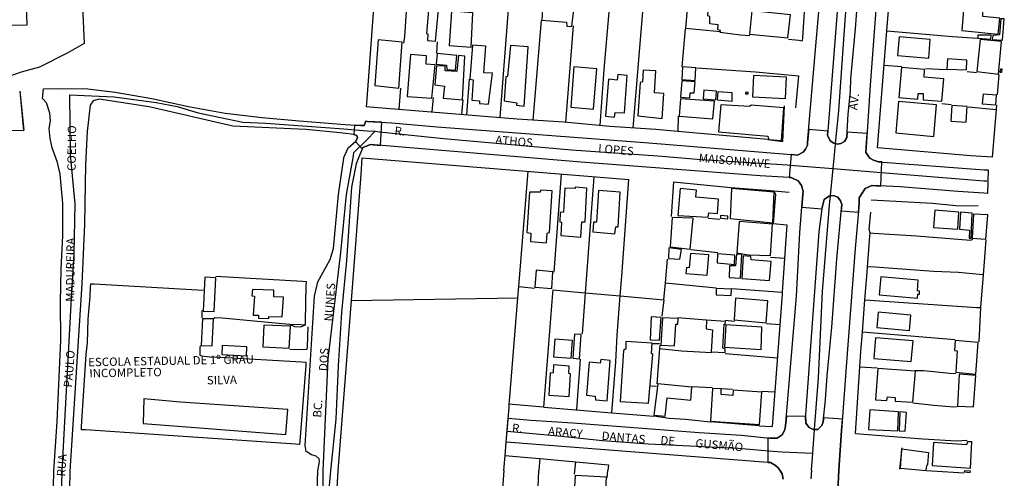
# Model space of a CAD drawing. Units: millimetres. Extents: x 185530 to 187947, y 1674286 to 1677060.
# Drawn here: x 186992 to 187285, y 1675394 to 1675531 of the extents above; entities that cross this region are included whole.
import ezdxf
from ezdxf.enums import TextEntityAlignment as Align

# ---------------------------------------------------------------- set-up
doc = ezdxf.new("R2010")
doc.units = ezdxf.units.MM
doc.header["$LTSCALE"] = 5
doc.header["$MEASUREMENT"] = 0
for name, color, linetype in [('V-CANTEIRO', 6, 'Continuous'), ('V-CRUZAMENTO', 1, 'Continuous'), ('V-EDIFICACAO', 7, 'Continuous'), ('V-EDIFICACAO_IDENTIFICADA', 6, 'Continuous'), ('V-EIXO_DE_LOGRADOURO', 3, 'Continuous'), ('V-LOTE', 1, 'Continuous'), ('V-NOME_DOS_LOGRADOUROS', 7, 'Continuous'), ('V-QUADRA', 2, 'Continuous'), ('V-TESTADA', 250, 'Continuous')]:
    doc.layers.add(name, color=color, linetype=linetype)
doc.styles.get("Standard").update_dxf_attribs({"font": 'ARIAL.TTF'})

msp = doc.modelspace()

# ---------------------------------------------------------------- linework, layer by layer
at = {"layer": 'V-CANTEIRO'}
for points in [[(187240.54, 1675563.28), (187240.26, 1675563.32), (187239.25, 1675563), (187238.35, 1675562.26), (187237.72, 1675561.2), (187232.69, 1675496.36), (187233.51, 1675494.71), (187234.54, 1675493.99), (187235.08, 1675493.88), (187235.63, 1675493.76), (187236.69, 1675493.91), (187237.75, 1675494.57), (187238.41, 1675495.72), (187238.84, 1675502.7), (187239.51, 1675509.52), (187239.68, 1675513.31), (187241, 1675528.1), (187243.38, 1675559.89), (187243.28, 1675561.6), (187242.06, 1675563.06)], [(187233.58, 1675478.41), (187233.19, 1675478.22), (187232.68, 1675477.98), (187231.68, 1675477.22), (187231.04, 1675474.52), (187230.15, 1675467.62), (187226.19, 1675413.15), (187226.25, 1675410.74), (187227.21, 1675409.4), (187228.21, 1675408.94), (187228.42, 1675408.84), (187228.88, 1675408.84), (187229.77, 1675408.84), (187229.79, 1675408.86), (187231.02, 1675410.01), (187231.46, 1675411.09), (187232.13, 1675417.63), (187232.61, 1675424.79), (187233.95, 1675439.23), (187235.43, 1675459.54), (187236.93, 1675475.75), (187236.55, 1675476.88), (187235.81, 1675477.91), (187235.44, 1675478.06), (187234.69, 1675478.35), (187233.63, 1675478.43)]]:
    msp.add_lwpolyline(points, close=True, dxfattribs=at)
at = {"layer": 'V-CRUZAMENTO'}
for points in [[(187100.187, 1675500.28), (187095.95, 1675500.51), (187095.38, 1675500.54), (187094.93, 1675499.28), (187093.96, 1675499.28), (187092.09, 1675499.42), (187091.88, 1675496.6), (187092.72, 1675496.28), (187092.98, 1675495.73), (187092.46, 1675494.63), (187092.39, 1675494.568), (187094.37, 1675492.331), (187094.53, 1675492.72), (187095.61, 1675493.17), (187096.73, 1675493.63), (187099.812, 1675493.371)], [(187248.889, 1675488.445), (187247.9, 1675488.52), (187246.67, 1675488.83), (187246.57, 1675488.89), (187245.28, 1675489.6), (187244.12, 1675491.26), (187244.22, 1675492.87), (187244.481, 1675496.896), (187238.506, 1675497.283), (187238.41, 1675495.72), (187237.75, 1675494.57), (187236.69, 1675493.91), (187235.63, 1675493.76), (187235.08, 1675493.88), (187234.54, 1675493.99), (187233.51, 1675494.71), (187232.69, 1675496.36), (187232.789, 1675497.635), (187227.11, 1675498.075), (187226.79, 1675494.23), (187226.73, 1675493.46), (187226.15, 1675492.2), (187225.5, 1675491.36), (187223.76, 1675490.46), (187221.912, 1675490.609), (187221.35, 1675483.81), (187221.89, 1675483.78), (187224.02, 1675482.84), (187224.99, 1675481.42), (187225.44, 1675479.62), (187225.37, 1675478.8), (187225.067, 1675474.995), (187231.04, 1675474.52), (187231.68, 1675477.22), (187232.68, 1675477.98), (187233.19, 1675478.22), (187233.622, 1675478.431), (187234.69, 1675478.35), (187235.44, 1675478.06), (187235.81, 1675477.91), (187236.55, 1675476.88), (187236.93, 1675475.75), (187236.76, 1675473.913), (187241.888, 1675473.468), (187242.11, 1675476.03), (187242.11, 1675477.57), (187242.11, 1675477.76), (187243.86, 1675480.49), (187245.86, 1675481.39), (187246, 1675481.38), (187248.597, 1675481.274)]]:
    msp.add_lwpolyline(points, close=True, dxfattribs=at)
msp.add_lwpolyline([(187235.758, 1675390.435), (187236.06, 1675396.71), (187236.91, 1675408.54), (187237.148, 1675411.871), (187231.581, 1675412.269), (187231.46, 1675411.09), (187231.02, 1675410.01), (187229.79, 1675408.86), (187229.77, 1675408.84), (187228.88, 1675408.84), (187228.42, 1675408.84), (187228.21, 1675408.94), (187227.21, 1675409.4), (187226.25, 1675410.74), (187226.198, 1675412.82), (187220.492, 1675412.678), (187220.34, 1675410.83), (187220.09, 1675409.31), (187219.95, 1675408.47), (187219.24, 1675407.25), (187217.76, 1675406.28), (187215.56, 1675406.28), (187215.54, 1675406.28), (187214.94, 1675406.338), (187214.94, 1675399.02), (187215.74, 1675398.96), (187217.23, 1675398.09), (187218.05, 1675397.42), (187218.52, 1675396.69), (187219.24, 1675395.57), (187219.49, 1675394.05)], dxfattribs=at)
at = {"layer": 'V-EDIFICACAO'}
for points in [[(187113.45, 1675526.63), (187113.85, 1675526.52), (187113.78, 1675524.56), (187116.17, 1675524.34), (187116.17, 1675524.34), (187117.41, 1675538.01), (187114.43, 1675538.23), (187113.45, 1675526.63)], [(187200.09, 1675527.78), (187200.15, 1675529.29), (187197.67, 1675529.51), (187197.75, 1675531.76), (187197.09, 1675531.94), (187197.42, 1675536.88), (187191.31, 1675537.5), (187190.51, 1675528.27), (187200.84, 1675527.29), (187200.92, 1675527.58)], [(186989.31, 1675529.11), (186994.72, 1675529.29), (186994.51, 1675534.78), (186989.45, 1675534.59)], [(187148.09, 1675535.36), (187147.8, 1675530.63), (187155.07, 1675530.05), (187155.22, 1675528.81), (187156.63, 1675528.74), (187157.32, 1675534.63), (187148.09, 1675535.36)], [(187273.29, 1675534.85), (187272.6, 1675527.58), (187283.43, 1675526.45), (187283.94, 1675531.18), (187278.92, 1675531.69), (187278.96, 1675534.34), (187273.29, 1675534.85)], [(187120.86, 1675533.32), (187120.21, 1675523.14), (187126.72, 1675522.6), (187127.23, 1675532.78), (187120.86, 1675533.32)], [(187210.18, 1675533.4), (187209.49, 1675526.42), (187220.9, 1675525.36), (187221.7, 1675532.23), (187210.18, 1675533.4)], [(187281.83, 1675526.12), (187281.68, 1675524.89), (187284.7, 1675524.67), (187285.28, 1675531.07), (187284.26, 1675531.03), (187283.83, 1675526.27), (187281.83, 1675526.12)], [(187253.98, 1675525.65), (187253.51, 1675520.13), (187262.82, 1675519.33), (187263.22, 1675524.85), (187253.98, 1675525.65)], [(187277.39, 1675526.16), (187277.36, 1675525.32), (187281.25, 1675524.96), (187281.36, 1675526.16), (187277.39, 1675526.16)], [(187099.05, 1675524.78), (187098.07, 1675511.15), (187105.23, 1675510.42), (187106.21, 1675524.09), (187099.05, 1675524.78)], [(187127.15, 1675523.22), (187126.35, 1675513.07), (187127.37, 1675512.89), (187126.93, 1675506.79), (187129.22, 1675506.64), (187129.22, 1675505.84), (187131.88, 1675505.62), (187131.88, 1675505.62), (187133.08, 1675514.82), (187130.46, 1675515), (187131.12, 1675522.89), (187127.15, 1675523.22)], [(187138.46, 1675523.14), (187137.59, 1675513.91), (187137, 1675513.77), (187136.57, 1675506.64), (187140.28, 1675506.06), (187140.2, 1675505.33), (187142.49, 1675505.04), (187143.73, 1675522.71), (187138.46, 1675523.14)], [(187278.12, 1675524.85), (187277.14, 1675515.33), (187283.57, 1675514.6), (187284.45, 1675524.31), (187278.12, 1675524.85)], [(187113.34, 1675517.55), (187113.45, 1675520.02), (187108.65, 1675520.38), (187107.74, 1675507.88), (187115.08, 1675507.4), (187116.07, 1675517.33), (187113.34, 1675517.55)], [(187122.43, 1675515.4), (187119.05, 1675515.55), (187119.05, 1675516.93), (187116.43, 1675517), (187115.96, 1675511.37), (187118.76, 1675511.04), (187118.43, 1675507.44), (187124.14, 1675506.93), (187124.9, 1675519.94), (187122.94, 1675520.13), (187122.43, 1675515.4)], [(187116.65, 1675520.71), (187116.32, 1675517.55), (187119.37, 1675517.29), (187119.48, 1675515.95), (187122.1, 1675515.8), (187122.46, 1675520.13), (187116.65, 1675520.71)], [(187268.38, 1675519.15), (187268.23, 1675516.09), (187274.01, 1675515.87), (187274.16, 1675518.75), (187268.38, 1675519.15)], [(187157.25, 1675516.71), (187156.38, 1675504.75), (187163.14, 1675504.13), (187164.09, 1675516.13), (187157.25, 1675516.71)], [(187167.61, 1675513.07), (187166.7, 1675502.06), (187169.32, 1675501.81), (187169.58, 1675503.15), (187172.3, 1675503.01), (187173.17, 1675514.17), (187170.37, 1675514.46), (187170.19, 1675512.82), (187167.61, 1675513.07)], [(187177.86, 1675515.73), (187177.68, 1675512.27), (187176.99, 1675512.13), (187176.3, 1675502.17), (187183.57, 1675501.41), (187184.08, 1675508.78), (187181.24, 1675509), (187181.64, 1675515.58), (187177.86, 1675515.73)], [(187189.6, 1675516.75), (187189.42, 1675513), (187193.39, 1675512.71), (187193.57, 1675516.49), (187189.6, 1675516.75)], [(187210.73, 1675514.2), (187210.4, 1675507.8), (187220.18, 1675507.29), (187220.54, 1675513.69), (187210.73, 1675514.2)], [(187254.67, 1675516.53), (187253.95, 1675507.59), (187259.55, 1675507.15), (187259.62, 1675508.78), (187261.14, 1675508.82), (187261.14, 1675506.97), (187266.67, 1675506.53), (187267.29, 1675513.15), (187261.47, 1675513.69), (187261.58, 1675515.95), (187254.67, 1675516.53)], [(187284.1, 1675516.09), (187283.98, 1675515.19), (187284.55, 1675515.15), (187284.65, 1675516.03), (187284.1, 1675516.09)], [(187189.35, 1675512.6), (187189.02, 1675507.69), (187191.75, 1675507.48), (187191.9, 1675509), (187193.09, 1675508.97), (187193.31, 1675512.24), (187189.35, 1675512.6)], [(187195.93, 1675509.8), (187195.71, 1675507.22), (187199.49, 1675506.97), (187199.67, 1675509.55), (187195.93, 1675509.8)], [(187200.07, 1675509.33), (187199.93, 1675506.89), (187204.33, 1675506.49), (187204.33, 1675508.97), (187200.07, 1675509.33)], [(187208.36, 1675509.11), (187208.36, 1675508.71), (187209.13, 1675508.68), (187209.13, 1675509.08), (187208.36, 1675509.11)], [(187278.99, 1675508.64), (187278.74, 1675505.73), (187282.74, 1675505.44), (187282.96, 1675508.31), (187278.99, 1675508.64)], [(187188.99, 1675507.26), (187188.59, 1675502.06), (187198.58, 1675501.3), (187199.09, 1675506.53), (187188.99, 1675507.26)], [(187200.95, 1675505.48), (187200.29, 1675497.37), (187214.94, 1675496.1), (187215.27, 1675495.08), (187219.05, 1675494.83), (187219.67, 1675504.57), (187209.96, 1675505.37), (187209.53, 1675504.9), (187200.95, 1675505.48)], [(187253.8, 1675506.42), (187253.07, 1675497.08), (187264.31, 1675496.03), (187265.07, 1675505.4), (187253.8, 1675506.42)], [(187269.72, 1675505.22), (187269.36, 1675500.57), (187273.98, 1675500.24), (187274.27, 1675504.9), (187269.72, 1675505.22)], [(187144.06, 1675479.49), (187143.33, 1675467.45), (187144.46, 1675467.27), (187144.38, 1675464.73), (187149.18, 1675464.4), (187149.36, 1675467.2), (187150.05, 1675467.45), (187150.85, 1675479.85), (187147.36, 1675480.07), (187147.29, 1675479.45), (187144.06, 1675479.49)], [(187154.63, 1675480.65), (187154.23, 1675473.45), (187153.22, 1675473.38), (187153.14, 1675470.62), (187153.65, 1675470.54), (187153.4, 1675466.51), (187159.32, 1675466.07), (187159.61, 1675470.62), (187160.6, 1675470.65), (187161.18, 1675480.61), (187157.69, 1675480.9), (187157.69, 1675480.5), (187154.63, 1675480.65)], [(187164.56, 1675479.92), (187163.98, 1675470.54), (187163.1, 1675470.51), (187162.96, 1675467.6), (187169.5, 1675467.09), (187169.72, 1675469.16), (187170.41, 1675469.16), (187171.07, 1675479.45), (187164.56, 1675479.92)], [(187188.91, 1675480.5), (187188.22, 1675472.51), (187197.17, 1675471.96), (187197.42, 1675473.31), (187200, 1675473.09), (187200.33, 1675477.38), (187193.57, 1675478), (187193.71, 1675480.07), (187188.91, 1675480.5)], [(187204.11, 1675480.5), (187203.71, 1675471.6), (187216.4, 1675470.36), (187216.87, 1675479.41), (187204.11, 1675480.5)], [(187264.6, 1675474.11), (187264.27, 1675468.91), (187271.47, 1675468.43), (187271.8, 1675473.49), (187264.6, 1675474.11)], [(187272.23, 1675473.52), (187271.91, 1675468.43), (187274.92, 1675468.14), (187274.82, 1675465.74), (187275.47, 1675465.71), (187275.77, 1675473.16), (187272.23, 1675473.52)], [(187276.12, 1675472.94), (187275.72, 1675465.78), (187279.76, 1675465.45), (187280.34, 1675472.69), (187276.12, 1675472.94)], [(187186.52, 1675471.92), (187185.9, 1675463.16), (187191.9, 1675462.47), (187192.73, 1675471.67), (187186.52, 1675471.92)], [(187200.84, 1675472.47), (187200.84, 1675471.71), (187203.06, 1675471.52), (187203.06, 1675472.32), (187200.84, 1675472.47)], [(187206.44, 1675470.76), (187205.75, 1675461.42), (187209.23, 1675460.76), (187215.78, 1675460.58), (187216.32, 1675469.96), (187206.44, 1675470.76)], [(187185.53, 1675462.84), (187185.46, 1675459.67), (187188.81, 1675459.49), (187189.28, 1675462.36), (187185.53, 1675462.84)], [(187191.93, 1675461.24), (187191.57, 1675456.91), (187190.73, 1675456.98), (187190.55, 1675455.24), (187196.91, 1675454.73), (187197.42, 1675460.8), (187191.93, 1675461.24)], [(187200.04, 1675461.06), (187199.93, 1675458.44), (187205.02, 1675457.93), (187205.13, 1675460.73), (187200.04, 1675461.06)], [(187203.6, 1675457.53), (187203.42, 1675454.08), (187206.8, 1675453.86), (187207.2, 1675460.87), (187205.6, 1675461.02), (187205.38, 1675457.49), (187203.6, 1675457.53)], [(187207.6, 1675460.47), (187207.24, 1675453.79), (187215.49, 1675453.13), (187215.92, 1675458.84), (187210, 1675459.31), (187209.93, 1675460.33), (187207.6, 1675460.47)], [(187146.02, 1675456.22), (187145.66, 1675451.17), (187150.75, 1675450.73), (187151.07, 1675455.78), (187146.02, 1675456.22)], [(187047.54, 1675454.11), (187047.03, 1675444.04), (187050.31, 1675443.97), (187050.78, 1675453.97), (187047.54, 1675454.11)], [(187248.57, 1675454.29), (187248.09, 1675448.91), (187259.51, 1675447.93), (187259.568, 1675449.053), (187260.054, 1675449.099), (187260.09, 1675449.97), (187259.51, 1675450.11), (187259.69, 1675453.28), (187248.57, 1675454.29)], [(187061.68, 1675450.51), (187061.5, 1675448.62), (187062.27, 1675448.51), (187061.94, 1675442.88), (187063.46, 1675442.81), (187063.54, 1675441.9), (187066.55, 1675441.83), (187066.59, 1675442.48), (187070.55, 1675442.37), (187070.92, 1675448.19), (187068.01, 1675448.3), (187068.05, 1675450.3), (187061.68, 1675450.51)], [(187199.57, 1675450.8), (187199.57, 1675448.84), (187204.04, 1675448.73), (187204.11, 1675450.59), (187199.57, 1675450.8)], [(187205.38, 1675447.86), (187204.98, 1675441.43), (187214.47, 1675440.59), (187214.94, 1675447.13), (187205.38, 1675447.86)], [(187247.77, 1675443.72), (187247.4, 1675439.14), (187257.11, 1675438.3), (187257.47, 1675442.88), (187247.77, 1675443.72)], [(187046.82, 1675441.79), (187046.49, 1675433.83), (187049.72, 1675433.68), (187050.12, 1675441.79), (187046.82, 1675441.79)], [(187180.3, 1675442.33), (187180.01, 1675435.46), (187182.77, 1675435.35), (187183.24, 1675442.15), (187180.3, 1675442.33)], [(187183.64, 1675442.04), (187183.17, 1675433.86), (187187.24, 1675433.72), (187187.57, 1675440.15), (187188.22, 1675440.15), (187188.3, 1675441.83), (187183.64, 1675442.04)], [(187196.73, 1675441.32), (187196.58, 1675438.74), (187198.51, 1675438.48), (187198.15, 1675431.9), (187202.29, 1675431.72), (187202.29, 1675432.85), (187201.6, 1675433.03), (187202, 1675440.19), (187202.321, 1675440.197), (187202.398, 1675440.953), (187196.73, 1675441.32)], [(187065.1, 1675439.9), (187064.81, 1675433.46), (187072.66, 1675432.99), (187073.03, 1675439.57), (187065.1, 1675439.9)], [(187202.44, 1675439.94), (187202.07, 1675433.28), (187212.94, 1675432.63), (187213.2, 1675439.28), (187202.44, 1675439.94)], [(187151.58, 1675435.72), (187151.22, 1675430.41), (187156.52, 1675430.05), (187156.89, 1675435.32), (187151.58, 1675435.72)], [(187157.47, 1675437.21), (187156.96, 1675430.01), (187158.92, 1675429.87), (187159.47, 1675437.06), (187157.47, 1675437.21)], [(187172.77, 1675435.03), (187172.7, 1675432.81), (187172.08, 1675432.3), (187171.03, 1675417.18), (187179.5, 1675416.6), (187180.81, 1675431.17), (187180.37, 1675431.43), (187180.55, 1675434.48), (187172.77, 1675435.03)], [(187247, 1675436.08), (187246.5, 1675429.97), (187257.62, 1675429.07), (187258.13, 1675435.21), (187247, 1675436.08)], [(187270.63, 1675435.25), (187270.45, 1675432.3), (187271.29, 1675432.26), (187270.89, 1675425.87), (187276.81, 1675425.25), (187277.47, 1675434.7), (187270.63, 1675435.25)], [(187052.74, 1675433.79), (187052.6, 1675431.14), (187059.94, 1675430.74), (187060.05, 1675433.39), (187052.74, 1675433.79)], [(187165.25, 1675429.61), (187165.1, 1675428.59), (187161.8, 1675428.85), (187161.03, 1675419), (187163.65, 1675418.78), (187163.72, 1675417.62), (187167.21, 1675417.36), (187168.12, 1675429.36), (187165.25, 1675429.61)], [(187151.22, 1675428.08), (187151.11, 1675425.72), (187150.2, 1675425.61), (187149.87, 1675419.03), (187155.87, 1675418.6), (187156.31, 1675425.36), (187155.8, 1675425.47), (187155.87, 1675427.68), (187151.22, 1675428.08)], [(187247.69, 1675426.92), (187246.97, 1675417.62), (187250.35, 1675417.43), (187250.53, 1675418.52), (187252.86, 1675418.38), (187252.78, 1675417.29), (187258.06, 1675416.96), (187258.85, 1675426.16), (187247.69, 1675426.92)], [(187271.87, 1675425.25), (187271.32, 1675415.8), (187276.16, 1675415.54), (187276.81, 1675424.89), (187271.87, 1675425.25)], [(187182.26, 1675422.45), (187181.06, 1675413.07), (187184.41, 1675412.78), (187184.99, 1675418.27), (187192.05, 1675417.51), (187192.33, 1675421.43), (187182.26, 1675422.45)], [(187204.69, 1675420.56), (187204.51, 1675418.92), (187201.09, 1675419.18), (187201.13, 1675420.89), (187198.51, 1675421), (187197.93, 1675411.33), (187212.51, 1675410.27), (187213.2, 1675419.94), (187204.69, 1675420.56)], [(187245.26, 1675414.71), (187244.93, 1675408.85), (187253.58, 1675408.45), (187253.84, 1675414.05), (187245.26, 1675414.71)], [(187254.24, 1675414.05), (187254.02, 1675408.38), (187255.84, 1675408.31), (187256.16, 1675413.87), (187254.24, 1675414.05)], [(187259.88, 1675396.74), (187254.39, 1675397.17), (187254.84, 1675403.05), (187262.69, 1675401.99), (187262.42, 1675398.41), (187262.37, 1675398.09), (187262.1, 1675398.09), (187261.97, 1675396.74), (187261.94, 1675396.51)], [(187264.23, 1675404.96), (187263.83, 1675398.06), (187275.21, 1675397.26), (187275.58, 1675405.15), (187274.3, 1675405.11), (187274.05, 1675404.24), (187264.23, 1675404.96)], [(187157.63, 1675395.12), (187157.23, 1675388.4), (187159.2, 1675388.14), (187158.44, 1675375.65), (187165.78, 1675375.21), (187166.25, 1675383.4), (187163.77, 1675383.54), (187163.95, 1675386.98), (187166.55, 1675386.87), (187166.95, 1675394.61), (187157.63, 1675395.12)], [(187275.18, 1675396.38), (187273.41, 1675396.47), (187273.36, 1675396.2), (187275.17, 1675396.04), (187275.18, 1675396.38)]]:
    msp.add_lwpolyline(points, close=True, dxfattribs=at)
at = {"layer": 'V-EDIFICACAO_IDENTIFICADA'}
msp.add_lwpolyline([(187071.66, 1675407.29), (187072.26, 1675414.74), (187040.27, 1675416.94), (187029.4, 1675417.9), (187029.4, 1675417.9), (187029.19, 1675410.59), (187071.66, 1675407.29)], close=True, dxfattribs=at)
at = {"layer": 'V-EIXO_DE_LOGRADOURO'}
for points in [[(187235.08, 1675493.88), (187236.03, 1675503.64), (187237.94, 1675530.54), (187240.13, 1675557.59), (187240.54, 1675563.28)], [(187007.25, 1675508.4), (187007.51, 1675490.58), (187008.88, 1675475.95), (187008.63, 1675461.11), (187007.68, 1675446.13), (187004.97, 1675396.44)], [(187007.25, 1675508.4), (187020.54, 1675507.79), (187033.08, 1675506.15), (187039.35, 1675504.9), (187045.58, 1675503.06), (187058.88, 1675500.25), (187065.71, 1675499.99), (187072.54, 1675499.52), (187088.91, 1675498.26)], [(187088.91, 1675498.26), (187095.82, 1675497.73)], [(187098.22, 1675497.55), (187095.7, 1675495.03)], [(187095.82, 1675497.73), (187098.22, 1675497.55)], [(187098.22, 1675497.55), (187099.51, 1675497.45), (187118.53, 1675495.41), (187156.57, 1675492), (187182.21, 1675490.28), (187195.09, 1675489.16), (187220.82, 1675487.58), (187221.65, 1675487.51)], [(187095.7, 1675495.03), (187091.78, 1675491.12), (187091.52, 1675489.68)], [(187234.37, 1675486.48), (187235.05, 1675493.59)], [(187235.05, 1675493.59), (187235.08, 1675493.88)], [(187091.52, 1675489.68), (187089.53, 1675478.77), (187087.84, 1675461.51), (187084.12, 1675429.73), (187082.64, 1675396.53)], [(187221.65, 1675487.51), (187234.37, 1675486.48)], [(187233.58, 1675478.41), (187234.37, 1675486.48)], [(187234.37, 1675486.48), (187246.31, 1675485.52)], [(187246.31, 1675485.52), (187279.2, 1675482.85)], [(187279.2, 1675482.85), (187280.13, 1675482.78)], [(187228.88, 1675408.9), (187230.03, 1675424.21), (187231.23, 1675449.84), (187233.42, 1675476.74), (187233.56, 1675478.19)], [(187233.56, 1675478.19), (187233.58, 1675478.41)], [(187228.35, 1675401.76), (187228.88, 1675408.84)], [(187228.88, 1675408.84), (187228.88, 1675408.9)], [(187137.42, 1675408.3), (187152.59, 1675406.95), (187165.82, 1675405.58), (187179.33, 1675404.56), (187206.14, 1675403.29), (187215.22, 1675402.48)], [(187215.22, 1675402.48), (187219.09, 1675402.13), (187228.35, 1675401.76)], [(187227.97, 1675396.7), (187228.35, 1675401.76)], [(187004.97, 1675396.44), (187004.15, 1675360.13), (186998.42, 1675303.88), (186997.64, 1675287.33), (186996.86, 1675277.54), (186994.62, 1675263.64), (186993.66, 1675248.73), (186993.89, 1675233.55), (186994, 1675229.92)], [(187082.64, 1675396.53), (187082.49, 1675386.48), (187080.38, 1675378.97), (187078.69, 1675370.28), (187077.27, 1675357.38), (187076.31, 1675343.75), (187077, 1675331.22), (187078.51, 1675319.15), (187077.37, 1675302.6), (187074.35, 1675269.86), (187074, 1675265.55)], [(187227.97, 1675396.7), (187227.79, 1675394.12)]]:
    msp.add_lwpolyline(points, dxfattribs=at)
at = {"layer": 'V-LOTE'}
for points in [[(187250.37, 1675527.45), (187251.56, 1675542.08)], [(187107.85, 1675539.23), (187106.89, 1675525.8), (187106.6, 1675523.81)], [(186994.36, 1675535.1), (186999.05, 1675534.84), (187011.13, 1675534.81), (187011.68, 1675523.68), (187011.64, 1675523.66)], [(187137.97, 1675536.37), (187135.28, 1675501.64)], [(187225.83, 1675534.72), (187225.26, 1675525.52), (187225.2, 1675524.5)], [(187095.62, 1675504.86), (187095.68, 1675505.86), (187097.8, 1675534.22)], [(187167.75, 1675534.17), (187166.19, 1675515.99), (187164.99, 1675499.31)], [(187177.66, 1675533.2), (187174.85, 1675498.54)], [(187147.52, 1675530.56), (187145.05, 1675500.89)], [(187157.08, 1675528.91), (187154.78, 1675500.21)], [(187190.39, 1675528.06), (187189.41, 1675516.7)], [(187200.65, 1675527.03), (187206.85, 1675526.29), (187209.63, 1675526.12)], [(187247.53, 1675492.59), (187250.37, 1675527.45)], [(187250.37, 1675527.45), (187269.86, 1675525.78), (187277.22, 1675525.31)], [(187011.64, 1675523.66), (187006.77, 1675520.94)], [(187116.63, 1675524.23), (187116.42, 1675520.82)], [(187221.09, 1675525.02), (187224.2, 1675524.64), (187225.2, 1675524.5)], [(187006.77, 1675520.94), (186998.34, 1675516.67), (186992.97, 1675515.16), (186989.52, 1675514)], [(187249.57, 1675517.2), (187254.81, 1675516.85)], [(187193.83, 1675516.49), (187211.29, 1675515.21), (187224.2, 1675514.07)], [(187223.32, 1675504.57), (187224.2, 1675514.07)], [(187224.2, 1675514.07), (187224.2, 1675514.09)], [(187268.02, 1675515.88), (187261.85, 1675516.19)], [(187276.98, 1675514.97), (187274.22, 1675515.26)], [(187283.26, 1675508.42), (187283.74, 1675514.5)], [(187126.1, 1675513.1), (187125.39, 1675502.48)], [(186992.48, 1675509.48), (186993.7, 1675497.9), (186993.47, 1675497.66), (186978.89, 1675497.77)], [(187105.74, 1675510.4), (187105.18, 1675504.12)], [(187115.43, 1675507.57), (187115.01, 1675503.31)], [(187124.26, 1675506.89), (187123.9, 1675502.6)], [(187266.73, 1675505.85), (187269.5, 1675505.51)], [(187282.92, 1675504.01), (187283.03, 1675505.34)], [(187181.63, 1675498.05), (187168, 1675499.03), (187154.28, 1675500.25), (187140.42, 1675501.2), (187096.61, 1675504.78), (187095.62, 1675504.86)], [(187274.5, 1675504.85), (187282.92, 1675504.01)], [(187281.76, 1675489.9), (187282.92, 1675504.01)], [(187188.28, 1675502.07), (187188.19, 1675497.47)], [(187188.19, 1675497.47), (187181.63, 1675498.05)], [(187214.95, 1675495.08), (187188.19, 1675497.47)], [(187281.76, 1675489.9), (187275.36, 1675490.3), (187247.53, 1675492.59)], [(187094.07, 1675484.73), (187094.34, 1675489.7), (187173.63, 1675483.23)], [(187091.16, 1675447.16), (187094.07, 1675484.73)], [(187140.88, 1675451.35), (187143.69, 1675485.65)], [(187153.49, 1675484.84), (187151.35, 1675455.68)], [(187163.22, 1675484.04), (187160.66, 1675449.52)], [(187171.09, 1675448.58), (187171.58, 1675454.48), (187173.63, 1675483.23)], [(187186.92, 1675482.51), (187186.21, 1675472.22)], [(187186.92, 1675482.51), (187204, 1675480.85)], [(187216.75, 1675479.83), (187217.8, 1675479.74), (187221.33, 1675479.44)], [(187277.55, 1675475.24), (187270.84, 1675475.41), (187263.94, 1675476.04), (187245.73, 1675477.05)], [(187245.42, 1675467.36), (187245.14, 1675468.32), (187245.56, 1675473.53)], [(187197.21, 1675471.68), (187200.7, 1675471.42)], [(187216.53, 1675470.07), (187220.59, 1675469.71)], [(187220.59, 1675469.71), (187219.23, 1675449.69)], [(187220.59, 1675469.72), (187220.59, 1675469.71)], [(187244.61, 1675457.08), (187245.34, 1675466.32), (187245.42, 1675467.36)], [(187245.42, 1675467.36), (187246.42, 1675467.26), (187259.19, 1675466.43), (187275.26, 1675465.16), (187275.91, 1675465.41)], [(187279.77, 1675465.21), (187278.97, 1675454.88)], [(187200.13, 1675461.36), (187192.11, 1675462.33)], [(187184.48, 1675452.51), (187185.09, 1675459.54)], [(187215.71, 1675460.12), (187219.91, 1675459.79)], [(187244.39, 1675454.33), (187244.61, 1675457.08)], [(187278.97, 1675454.88), (187277.94, 1675454.97), (187271.62, 1675455.57), (187264.23, 1675455.87), (187245.47, 1675457.23), (187244.61, 1675457.08)], [(187077.73, 1675452.76), (187076.57, 1675452.83), (187050.82, 1675454.32)], [(187077.49, 1675439.96), (187077.51, 1675440.97), (187077.71, 1675451.77), (187077.73, 1675452.76)], [(187184.04, 1675447.42), (187184.48, 1675452.51)], [(187184.48, 1675452.51), (187199.59, 1675451.01)], [(187243.84, 1675447.41), (187244.39, 1675454.33)], [(187278.97, 1675454.88), (187278.23, 1675445.22), (187278.22, 1675445.07)], [(187010.85, 1675408.76), (187010.91, 1675409.75), (187012.24, 1675431.11), (187012.6, 1675434.62), (187012.82, 1675441.63), (187013.44, 1675448.36), (187013.58, 1675451.18), (187013.63, 1675452.18)], [(187013.63, 1675452.18), (187014.65, 1675452.12), (187047.08, 1675450.32)], [(187140.6, 1675448.02), (187140.88, 1675451.35)], [(187140.88, 1675451.35), (187141.91, 1675451.25)], [(187141.91, 1675451.25), (187145.57, 1675450.88)], [(187151.01, 1675450.39), (187150.93, 1675449.39), (187148.29, 1675415.43)], [(187151.01, 1675450.39), (187152.01, 1675450.3), (187160.66, 1675449.52)], [(187160.66, 1675449.52), (187159.75, 1675437.28)], [(187160.66, 1675449.52), (187171.09, 1675448.58)], [(187204.25, 1675450.8), (187219.23, 1675449.69)], [(187219.23, 1675449.69), (187219.19, 1675449.13)], [(187087.23, 1675396.54), (187091.16, 1675447.16)], [(187091.16, 1675447.16), (187140.6, 1675448.02)], [(187138.08, 1675416.32), (187138.16, 1675417.34), (187140.6, 1675448.02)], [(187168.55, 1675413.79), (187169.78, 1675428.9), (187170.13, 1675436.93), (187171.09, 1675448.58)], [(187171.09, 1675448.58), (187184.04, 1675447.42)], [(187184.04, 1675447.42), (187183.43, 1675442.55)], [(187219.19, 1675449.13), (187216.2, 1675409.7)], [(187243.08, 1675437.76), (187243.84, 1675447.41)], [(187243.84, 1675447.41), (187277.13, 1675445.15)], [(187046.68, 1675444.18), (187046.63, 1675442.03)], [(187277.13, 1675445.15), (187278.22, 1675445.07)], [(187278.22, 1675445.07), (187277.75, 1675434.86)], [(187050.35, 1675441.89), (187050.48, 1675442.19), (187052.68, 1675442.05), (187072.75, 1675440.18)], [(187188.24, 1675442.1), (187196.61, 1675441.4)], [(187202.26, 1675441.32), (187205, 1675441.08)], [(187072.75, 1675440.18), (187076.04, 1675440.02), (187077.49, 1675439.96)], [(187072.75, 1675440.18), (187074.17, 1675439.46)], [(187074.17, 1675439.46), (187076.04, 1675439.41), (187077.49, 1675439.96)], [(187078.19, 1675439.34), (187077.95, 1675433.53), (187077.91, 1675432.6)], [(187214.59, 1675440.36), (187218.48, 1675440.04)], [(187242.63, 1675432.03), (187243.08, 1675437.76)], [(187270.6, 1675435.45), (187243.08, 1675437.76)], [(187046.3, 1675433.75), (187046.01, 1675433.3), (187046.05, 1675430.97), (187046.55, 1675430.75), (187049, 1675430.4), (187052.15, 1675430.38), (187076.27, 1675428.94), (187077.61, 1675428.87)], [(187077.91, 1675432.6), (187076.7, 1675432.55), (187072.84, 1675432.63)], [(187180.74, 1675434.45), (187182.72, 1675434.4)], [(187182.75, 1675432.87), (187181.98, 1675422.45)], [(187182.82, 1675433.87), (187182.75, 1675432.87)], [(187182.75, 1675432.87), (187189.26, 1675432.27), (187198.17, 1675431.75)], [(187242.34, 1675427.48), (187242.63, 1675432.03)], [(187159.13, 1675429.75), (187158.1, 1675414.73)], [(187202.24, 1675431.41), (187217.71, 1675430.17)], [(187077.61, 1675428.87), (187077.53, 1675427.88), (187075.78, 1675405.35), (187075.7, 1675404.34)], [(187241.05, 1675407.59), (187242.34, 1675427.48)], [(187242.34, 1675427.48), (187247.51, 1675427.19)], [(187258.69, 1675426.37), (187261.26, 1675426.33), (187270.11, 1675425.52), (187270.9, 1675425.56)], [(187181.84, 1675421.58), (187180.14, 1675421.69)], [(187192.33, 1675421.65), (187198.37, 1675421.3)], [(187201.29, 1675420.97), (187204.41, 1675420.77)], [(187213.13, 1675420.25), (187216.91, 1675420.01)], [(187137.42, 1675408.3), (187138, 1675415.34), (187138.08, 1675416.32)], [(187148.29, 1675415.43), (187139.08, 1675416.23), (187138.08, 1675416.32)], [(187148.31, 1675415.47), (187168.55, 1675413.79)], [(187271.23, 1675415.53), (187270.25, 1675415.46), (187264.35, 1675415.96), (187258.07, 1675416.67)], [(187168.55, 1675413.79), (187181.05, 1675412.75)], [(187184.63, 1675412.28), (187185.64, 1675412.21), (187190.47, 1675411.88), (187197.9, 1675411.11)], [(187075.7, 1675404.34), (187074.52, 1675404.42), (187012.07, 1675408.68), (187010.85, 1675408.76)], [(187212.36, 1675409.95), (187216.2, 1675409.7)], [(187137.16, 1675405.02), (187137.42, 1675408.3)], [(187241.05, 1675407.59), (187261.09, 1675406.03), (187271.07, 1675405.46), (187274.2, 1675405.61)], [(187136.84, 1675401.12), (187137.16, 1675405.02)], [(187136.47, 1675396.59), (187136.84, 1675401.12)], [(187136.8, 1675401.12), (187136.84, 1675401.12)], [(187136.84, 1675401.12), (187142.36, 1675400.6)], [(187142.36, 1675400.6), (187147.12, 1675400.16)], [(187147.12, 1675400.16), (187146.89, 1675396.6)], [(187147.12, 1675400.16), (187167.54, 1675398.27)], [(187157.74, 1675399.16), (187157.4, 1675395.5)], [(187167.54, 1675398.27), (187167.37, 1675396.63)], [(187085.31, 1675364.66), (187087.23, 1675396.54)], [(187136.47, 1675396.59), (187135.87, 1675388.34), (187135.52, 1675379.35)], [(187146.03, 1675376.56), (187146.89, 1675396.6)], [(187167.14, 1675394.4), (187167.37, 1675396.63)], [(187273.27, 1675395.86), (187262.12, 1675396.46)]]:
    msp.add_lwpolyline(points, dxfattribs=at)
at = {"layer": 'V-QUADRA'}
for points in [[(187002.45, 1675387.15), (187002.64, 1675396.44), (187002.64, 1675396.44), (187003.67, 1675411.2), (187004.71, 1675435.35), (187004.58, 1675446.62), (187004.77, 1675456.59), (187005.35, 1675466.44), (187005.29, 1675476.03), (187004.52, 1675484.84), (187003.68, 1675488.32), (187002.13, 1675492.68), (187001.55, 1675495.46), (187001.29, 1675498.43), (187001.61, 1675500.72), (187001.48, 1675502.91), (187000.45, 1675506.08), (186999.22, 1675507.37), (186999.22, 1675507.37), (186999.55, 1675510.21), (186999.55, 1675510.21), (187003.68, 1675510.33), (187012.72, 1675510.23), (187020.86, 1675509.16), (187031.77, 1675507.32), (187042.68, 1675504.96), (187053.59, 1675502.99), (187064.57, 1675501.67), (187075.55, 1675500.67), (187089.27, 1675499.63), (187089.27, 1675499.63), (187093.96, 1675499.28), (187094.93, 1675499.28), (187095.38, 1675500.54), (187095.95, 1675500.51), (187095.95, 1675500.51), (187103.13, 1675500.12), (187116.63, 1675498.93), (187179.53, 1675494.11), (187221.9, 1675490.61), (187221.9, 1675490.61), (187223.76, 1675490.46), (187225.5, 1675491.36), (187226.15, 1675492.2), (187226.73, 1675493.46), (187226.79, 1675494.23), (187226.79, 1675494.23), (187229.19, 1675523.03), (187232.55, 1675560.41)], [(187247.22, 1675534.98), (187245.41, 1675511.24), (187244.22, 1675492.87), (187244.12, 1675491.26), (187245.28, 1675489.6), (187246.57, 1675488.89), (187246.67, 1675488.83), (187247.9, 1675488.52), (187279.33, 1675486.14), (187280.462, 1675486.105), (187280.326, 1675479.091), (187279.19, 1675479.17), (187271.48, 1675479.63), (187254.35, 1675481.04), (187246, 1675481.38), (187245.86, 1675481.39), (187243.86, 1675480.49), (187242.11, 1675477.76), (187242.11, 1675477.57), (187242.11, 1675476.03), (187240.95, 1675462.67), (187238.26, 1675427.44), (187236.91, 1675408.54), (187236.06, 1675396.71), (187235.18, 1675378.44)], [(187080.74, 1675384.51), (187081.1, 1675396.53), (187081.1, 1675396.53), (187081.61, 1675399.33), (187081.54, 1675400.12), (187080.65, 1675400.87), (187079.29, 1675401.23), (187077.67, 1675402.26), (187077.35, 1675404.07), (187080.2, 1675448.45), (187081.1, 1675452.74), (187084.85, 1675459.42), (187085.76, 1675462.64), (187087.24, 1675478.72), (187088.85, 1675489.6), (187088.91, 1675489.73), (187088.91, 1675489.73), (187090.2, 1675492.63), (187092.46, 1675494.63), (187092.98, 1675495.73), (187092.72, 1675496.28), (187091.88, 1675496.6), (187088.59, 1675497.04), (187088.59, 1675497.04), (187087.81, 1675497.15), (187077.54, 1675498.09), (187055.84, 1675499.06), (187030.98, 1675504.87), (187016.13, 1675507.1), (187014.32, 1675506.64), (187013.42, 1675505.32), (187012.58, 1675497.54), (187012.06, 1675487.63), (187011.8, 1675469.91), (187010.96, 1675452.19), (187007.41, 1675396.44), (187007.41, 1675396.44), (187006.7, 1675358.92)], [(187219.49, 1675394.05), (187219.24, 1675395.57), (187218.52, 1675396.69), (187218.52, 1675396.69), (187218.05, 1675397.42), (187217.23, 1675398.09), (187215.74, 1675398.96), (187214.94, 1675399.02), (187214.94, 1675399.02), (187137.16, 1675405.02), (187137.16, 1675405.02), (187137.75, 1675412.15), (187137.75, 1675412.15), (187144.45, 1675411.58), (187156.98, 1675410.84), (187194.57, 1675407.9), (187207.1, 1675407.09), (187215.54, 1675406.28), (187215.54, 1675406.28), (187215.56, 1675406.28), (187217.76, 1675406.28), (187219.24, 1675407.25), (187219.95, 1675408.47), (187220.09, 1675409.31), (187220.09, 1675409.31), (187220.34, 1675410.83), (187223.44, 1675448.53), (187224.47, 1675467.48), (187225.37, 1675478.8), (187225.37, 1675478.8), (187225.44, 1675479.62), (187224.99, 1675481.42), (187224.02, 1675482.84), (187221.89, 1675483.78), (187221.35, 1675483.81), (187221.35, 1675483.81), (187212.66, 1675484.33), (187159.41, 1675488.37), (187096.73, 1675493.63), (187095.61, 1675493.17), (187095.61, 1675493.17), (187094.53, 1675492.72), (187093.27, 1675489.65), (187093.27, 1675489.65), (187092.53, 1675487.85), (187091.17, 1675480.97), (187089.69, 1675459.08), (187088.14, 1675443.68), (187087.17, 1675427.77), (187086.52, 1675411.86), (187084.91, 1675396.53), (187084.91, 1675396.53), (187084.11, 1675387.9)]]:
    msp.add_lwpolyline(points, dxfattribs=at)
at = {"layer": 'V-TESTADA'}
for points in [[(187250.37, 1675527.45), (187251.56, 1675542.08)], [(187225.83, 1675534.72), (187225.26, 1675525.52), (187225.2, 1675524.5)], [(187247.53, 1675492.59), (187250.37, 1675527.45)], [(187011.64, 1675523.66), (187006.77, 1675520.94)], [(187006.77, 1675520.94), (186998.34, 1675516.67), (186992.97, 1675515.16), (186989.52, 1675514)], [(187223.32, 1675504.57), (187224.2, 1675514.07)], [(187224.2, 1675514.07), (187224.2, 1675514.09)], [(186992.48, 1675509.48), (186993.62, 1675497.82)], [(187214.95, 1675495.08), (187219.46, 1675494.51), (187219.96, 1675505.1)], [(187181.63, 1675498.05), (187168, 1675499.03), (187154.28, 1675500.25), (187140.42, 1675501.2), (187096.61, 1675504.78), (187095.62, 1675504.86)], [(187188.19, 1675497.47), (187181.63, 1675498.05)], [(187214.95, 1675495.08), (187188.19, 1675497.47)], [(187281.76, 1675489.9), (187275.36, 1675490.3), (187247.53, 1675492.59)], [(187094.07, 1675484.73), (187094.34, 1675489.7), (187173.63, 1675483.23)], [(187091.16, 1675447.16), (187094.07, 1675484.73)], [(187186.92, 1675482.51), (187204, 1675480.85)], [(187204, 1675480.85), (187215.8, 1675479.91), (187216.75, 1675479.83)], [(187216.75, 1675479.83), (187217.22, 1675478.83), (187216.53, 1675470.07)], [(187216.75, 1675479.83), (187217.8, 1675479.74), (187221.33, 1675479.44)], [(187277.55, 1675475.24), (187270.84, 1675475.41), (187263.94, 1675476.04), (187245.73, 1675477.05)], [(187245.42, 1675467.36), (187245.14, 1675468.32), (187245.56, 1675473.53)], [(187220.59, 1675469.71), (187219.23, 1675449.69)], [(187220.59, 1675469.72), (187220.59, 1675469.71)], [(187244.61, 1675457.08), (187245.34, 1675466.32), (187245.42, 1675467.36)], [(187244.39, 1675454.33), (187244.61, 1675457.08)], [(187077.49, 1675439.96), (187077.51, 1675440.97), (187077.71, 1675451.77), (187077.73, 1675452.76)], [(187243.84, 1675447.41), (187244.39, 1675454.33)], [(187010.85, 1675408.76), (187010.91, 1675409.75), (187012.24, 1675431.11), (187012.6, 1675434.62), (187012.82, 1675441.63), (187013.44, 1675448.36), (187013.58, 1675451.18), (187013.63, 1675452.18)], [(187219.23, 1675449.69), (187219.19, 1675449.13)], [(187087.23, 1675396.54), (187091.16, 1675447.16)], [(187219.19, 1675449.13), (187216.2, 1675409.7)], [(187243.08, 1675437.76), (187243.84, 1675447.41)], [(187078.19, 1675439.34), (187077.95, 1675433.53), (187077.91, 1675432.6)], [(187242.63, 1675432.03), (187243.08, 1675437.76)], [(187242.34, 1675427.48), (187242.63, 1675432.03)], [(187077.61, 1675428.87), (187077.53, 1675427.88), (187075.78, 1675405.35), (187075.7, 1675404.34)], [(187241.05, 1675407.59), (187242.34, 1675427.48)], [(187148.29, 1675415.43), (187139.08, 1675416.23), (187138.08, 1675416.32)], [(187148.31, 1675415.47), (187168.55, 1675413.79)], [(187168.55, 1675413.79), (187181.05, 1675412.75)], [(187184.63, 1675412.28), (187183.64, 1675412.41), (187181.05, 1675412.75)], [(187184.63, 1675412.28), (187185.64, 1675412.21), (187190.47, 1675411.88), (187197.9, 1675411.11)], [(187212.36, 1675409.95), (187197.9, 1675411.11)], [(187212.36, 1675409.95), (187216.2, 1675409.7)], [(187254.78, 1675403.37), (187254.11, 1675397.04)], [(187136.8, 1675401.12), (187136.84, 1675401.12)], [(187136.84, 1675401.12), (187142.36, 1675400.6)], [(187142.36, 1675400.6), (187147.12, 1675400.16)], [(187147.12, 1675400.16), (187167.54, 1675398.27)], [(187085.31, 1675364.66), (187087.23, 1675396.54)]]:
    msp.add_lwpolyline(points, dxfattribs=at)

# ---------------------------------------------------------------- texts
at = {"layer": 'V-NOME_DOS_LOGRADOUROS'}
for s, rotation, p in [('AV.', 84, (187242.35, 1675503.7)), ('MADUREIRA                          COELHO', 89.33638, (187009.463, 1675446.8)), ('R.', 355, (187103.8, 1675495.72)), ('ATHOS', 355, (187133.8, 1675493.08)), ('LOPES', 355, (187164.36, 1675490.51)), ('MAISONNAVE', 355, (187194.26, 1675487.7)), ('NUNES', 86, (187086.32, 1675440.85)), ('RUA                          PAULO', 85.53388, (187006.75, 1675394.689)), ('DOS', 86, (187084.7, 1675426.05)), ('ESCOLA ESTADUAL DE 1º GRAU', 1, (187012.88, 1675426.83)), ('INCOMPLETO', 1, (187013.23, 1675423.52)), ('SILVA', 1, (187048.18, 1675421.44)), ('BC.', 86, (187082.93, 1675412.23)), ('R.          ARACY', 355, (187138.731, 1675407.303)), ('DANTAS', 355, (187165.39, 1675404.98)), ('DE        GUSMÃO', 355, (187182.85, 1675403.67))]:
    msp.add_text(s, height=2.5, rotation=rotation, dxfattribs=at).set_placement(p, align=Align.BOTTOM_LEFT)

doc.saveas('drawing.dxf')
